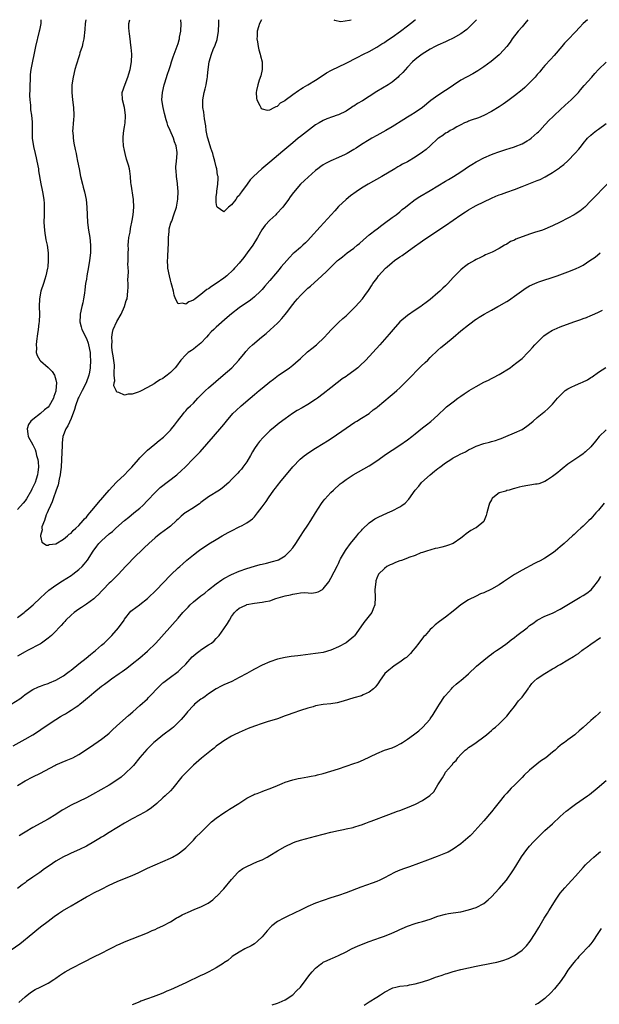
# Model space of a CAD drawing. Units: inches. Extents: x 2568000 to 2571000, y 1551000 to 1554000.
# Drawn here: x 2569696 to 2569847, y 1553743 to 1554000 of the extents above; entities that cross this region are included whole.
import ezdxf

# ---------------------------------------------------------------- set-up
doc = ezdxf.new("R2010")
doc.units = ezdxf.units.IN
doc.header["$MEASUREMENT"] = 0
doc.layers.add('LD25681551_10ft', color=62, linetype='Continuous')

msp = doc.modelspace()

# ---------------------------------------------------------------- linework, layer by layer
at = {"layer": 'LD25681551_10ft'}
for points, elevation in [([(2569701.11, 1554000), (2569701.05, 1553999), (2569700.72, 1553997.28), (2569700.68, 1553997), (2569699.68, 1553993), (2569698.51, 1553987), (2569698.33, 1553985.67), (2569698.27, 1553985), (2569698.26, 1553984.26), (2569698.2, 1553983), (2569698.18, 1553981.82), (2569698.16, 1553980.16), (2569698.2, 1553979), (2569698.36, 1553977.64), (2569698.37, 1553977), (2569698.4, 1553976.4), (2569698.66, 1553975), (2569698.81, 1553973.19), (2569698.81, 1553971), (2569698.85, 1553969), (2569699.15, 1553966.85), (2569699.6, 1553965), (2569699.91, 1553963.91), (2569700.08, 1553963), (2569700.45, 1553961), (2569700.51, 1553960.51), (2569701.1, 1553957.1), (2569701.43, 1553955.43), (2569701.54, 1553955), (2569701.86, 1553953), (2569701.93, 1553951.93), (2569701.97, 1553951), (2569701.97, 1553949.97), (2569701.94, 1553949), (2569701.91, 1553947), (2569702.03, 1553945), (2569702.14, 1553944.14), (2569702.34, 1553943), (2569702.43, 1553942.43), (2569702.73, 1553941), (2569702.98, 1553939), (2569703.03, 1553937), (2569702.89, 1553935.36), (2569702.86, 1553935), (2569702.44, 1553933), (2569702.15, 1553932.15), (2569701.79, 1553931), (2569701.13, 1553929), (2569700.74, 1553927), (2569700.68, 1553925), (2569700.72, 1553923), (2569700.64, 1553921), (2569700.6, 1553920.6), (2569700.38, 1553919), (2569700.19, 1553917.81), (2569699.95, 1553915.95), (2569699.85, 1553915), (2569699.92, 1553914.08), (2569699.9, 1553913), (2569700.16, 1553912.16), (2569700.8, 1553911), (2569701, 1553910.79), (2569703, 1553909.03), (2569704.04, 1553908.04), (2569704.64, 1553907), (2569705, 1553905.83), (2569705.16, 1553905), (2569705.06, 1553903.06), (2569705, 1553902.83), (2569704.53, 1553901.47), (2569704.42, 1553901), (2569703.3, 1553899), (2569703, 1553898.65), (2569702.06, 1553897.94), (2569701.01, 1553897), (2569699, 1553895.49), (2569698.46, 1553895), (2569697.88, 1553894.12), (2569697.51, 1553893), (2569697.71, 1553891.71), (2569697.8, 1553891), (2569699, 1553888.85), (2569699.58, 1553887.58), (2569699.76, 1553887), (2569700, 1553886), (2569700.31, 1553885), (2569700.4, 1553884.4), (2569700.51, 1553883), (2569700.29, 1553881.71), (2569700.23, 1553881), (2569699.87, 1553879.87), (2569699.57, 1553879), (2569699, 1553877.71), (2569698.76, 1553877.24), (2569698.66, 1553877), (2569697.33, 1553874.67), (2569697, 1553874.22), (2569696.43, 1553873.57), (2569695, 1553871.95)], 7150), ([(2569712.91, 1554000), (2569712.71, 1553999), (2569712.58, 1553997.42), (2569712.32, 1553995), (2569712.09, 1553993.91), (2569711.87, 1553993), (2569711.31, 1553991.32), (2569711.19, 1553990.81), (2569711, 1553990.32), (2569710.41, 1553988.41), (2569710.02, 1553987), (2569709.52, 1553985), (2569709.22, 1553983), (2569709.22, 1553981), (2569709.42, 1553979), (2569709.65, 1553977), (2569709.71, 1553975), (2569709.63, 1553973.63), (2569709.55, 1553973), (2569709.49, 1553971.49), (2569709.41, 1553971), (2569709.52, 1553969.52), (2569709.52, 1553969), (2569709.73, 1553967.73), (2569710.05, 1553966.05), (2569710.33, 1553965), (2569710.42, 1553964.42), (2569710.73, 1553963), (2569711.09, 1553961), (2569711.48, 1553959), (2569711.96, 1553957), (2569712.2, 1553956.2), (2569712.51, 1553955), (2569712.95, 1553953), (2569713.15, 1553951), (2569713.22, 1553949), (2569713.34, 1553947), (2569713.58, 1553945), (2569713.89, 1553943), (2569714.1, 1553941), (2569714.07, 1553939), (2569713.82, 1553937), (2569713.54, 1553935.36), (2569713.13, 1553933), (2569713, 1553932.18), (2569712.82, 1553931), (2569712.61, 1553929.39), (2569712.51, 1553928.51), (2569712.29, 1553927), (2569712.05, 1553925.95), (2569711.86, 1553925), (2569711.38, 1553923), (2569711.35, 1553922.65), (2569711.28, 1553921), (2569711.66, 1553919.66), (2569711.81, 1553919), (2569713, 1553916.6), (2569713.44, 1553915.44), (2569713.58, 1553915), (2569713.98, 1553913), (2569714.04, 1553912.04), (2569714.13, 1553911), (2569714.04, 1553909), (2569713.84, 1553907.84), (2569713.66, 1553907), (2569712.96, 1553905), (2569711.89, 1553903), (2569711, 1553901.27), (2569710.88, 1553901), (2569710.16, 1553899), (2569709.92, 1553898.08), (2569709, 1553895.72), (2569708.18, 1553893.82), (2569707.66, 1553893), (2569706.88, 1553891), (2569706.66, 1553889.34), (2569706.67, 1553888.67), (2569706.52, 1553885), (2569706.39, 1553883), (2569706.26, 1553881.75), (2569706.13, 1553881), (2569705.85, 1553879.85), (2569705.61, 1553878.39), (2569705, 1553876.73), (2569704.4, 1553875), (2569704.09, 1553873.91), (2569703.59, 1553873), (2569703, 1553871.64), (2569702.75, 1553871), (2569702.5, 1553870.5), (2569702.02, 1553869), (2569701.39, 1553867.39), (2569701.34, 1553867), (2569701.42, 1553866.58), (2569701, 1553865.09), (2569700.98, 1553864.98), (2569701.37, 1553863.37), (2569702.57, 1553862.57), (2569703, 1553862.58), (2569703.26, 1553862.74), (2569705, 1553862.97), (2569707, 1553864.14), (2569708.06, 1553865), (2569708.5, 1553865.5), (2569709, 1553865.74), (2569709.55, 1553866.45), (2569710.24, 1553867), (2569711, 1553867.74), (2569712.15, 1553869), (2569712.52, 1553869.48), (2569713, 1553869.87), (2569713.49, 1553870.51), (2569713.95, 1553871), (2569715, 1553872.22), (2569716.22, 1553873.78), (2569719, 1553877), (2569720.83, 1553879), (2569721, 1553879.18), (2569722.97, 1553881), (2569723.98, 1553882.02), (2569724.93, 1553883), (2569726.65, 1553885), (2569727, 1553885.43), (2569727.75, 1553886.25), (2569729, 1553887.39), (2569730.91, 1553889), (2569732.06, 1553889.94), (2569733.15, 1553890.85), (2569735, 1553892.67), (2569735.29, 1553893), (2569736.03, 1553893.97), (2569736.89, 1553895), (2569738.44, 1553897), (2569738.66, 1553897.34), (2569739, 1553897.68), (2569739.58, 1553898.42), (2569740.23, 1553899), (2569741, 1553899.76), (2569742.21, 1553901), (2569743, 1553901.78), (2569744.16, 1553903), (2569745, 1553903.75), (2569748.81, 1553907), (2569751.07, 1553909), (2569752.94, 1553911), (2569754.54, 1553913), (2569754.75, 1553913.25), (2569755.73, 1553914.27), (2569756.46, 1553915), (2569758.81, 1553917), (2569760.05, 1553917.95), (2569761.11, 1553918.89), (2569763, 1553920.63), (2569763.34, 1553921), (2569764.18, 1553921.82), (2569765.06, 1553922.94), (2569765.35, 1553923.35), (2569767, 1553925.55), (2569767.67, 1553926.33), (2569768.21, 1553927), (2569769, 1553927.89), (2569771, 1553929.76), (2569771.67, 1553930.33), (2569774.63, 1553933), (2569775.86, 1553934.14), (2569776.68, 1553935), (2569777.05, 1553935.36), (2569778.75, 1553937), (2569779, 1553937.2), (2569780.04, 1553937.96), (2569781.28, 1553939), (2569783, 1553940.28), (2569783.88, 1553941), (2569784.5, 1553941.5), (2569785.55, 1553942.45), (2569787, 1553943.72), (2569788.85, 1553945.15), (2569789, 1553945.25), (2569789.97, 1553946.03), (2569791, 1553946.75), (2569793, 1553948.25), (2569794.05, 1553949), (2569795, 1553949.77), (2569795.66, 1553950.34), (2569796.52, 1553951), (2569797, 1553951.4), (2569799, 1553952.95), (2569800.25, 1553953.75), (2569803, 1553955.31), (2569807, 1553957.76), (2569807.78, 1553958.22), (2569809.03, 1553958.97), (2569811, 1553960.24), (2569812.11, 1553961), (2569813, 1553961.57), (2569813.9, 1553962.1), (2569815, 1553962.8), (2569815.35, 1553963), (2569817, 1553963.84), (2569819, 1553964.71), (2569819.72, 1553965), (2569820.65, 1553965.35), (2569823, 1553966.15), (2569823.66, 1553966.33), (2569825, 1553966.78), (2569825.17, 1553966.83), (2569827, 1553967.56), (2569828.32, 1553968.32), (2569829, 1553968.69), (2569829.41, 1553969), (2569831, 1553970.39), (2569831.31, 1553970.69), (2569831.62, 1553971), (2569833, 1553972.49), (2569834.23, 1553973.77), (2569835, 1553974.5), (2569835.49, 1553975), (2569837, 1553976.44), (2569838.33, 1553977.67), (2569839.88, 1553979), (2569841, 1553980.15), (2569841.75, 1553981), (2569842.31, 1553981.69), (2569843.23, 1553982.77), (2569845.28, 1553985), (2569846.06, 1553985.94), (2569847.02, 1553987), (2569849, 1553988.93)], 7140), ([(2569844.17, 1554000), (2569843, 1553999.01), (2569842.02, 1553997.98), (2569841, 1553996.81), (2569839, 1553994.75), (2569838.1, 1553993.9), (2569837.38, 1553993), (2569835.38, 1553990.62), (2569834.43, 1553989.57), (2569833, 1553988.02), (2569832.12, 1553987), (2569831.62, 1553986.38), (2569831, 1553985.67), (2569830.7, 1553985.3), (2569830.43, 1553985), (2569829, 1553983.47), (2569827.71, 1553982.29), (2569827, 1553981.67), (2569825, 1553980.09), (2569823.25, 1553978.75), (2569822.07, 1553977.93), (2569821, 1553977.21), (2569819, 1553975.97), (2569817, 1553974.91), (2569815.65, 1553974.35), (2569813.71, 1553973.71), (2569813, 1553973.45), (2569812.7, 1553973.3), (2569811.99, 1553973), (2569811, 1553972.51), (2569809.97, 1553971.97), (2569809, 1553971.41), (2569808.2, 1553971), (2569807.46, 1553970.54), (2569807, 1553970.3), (2569806.25, 1553969.75), (2569805.14, 1553969), (2569805, 1553968.89), (2569803, 1553967.03), (2569801.92, 1553966.08), (2569801, 1553965.39), (2569799, 1553964.01), (2569797, 1553962.84), (2569795.77, 1553962.23), (2569795, 1553961.77), (2569794.5, 1553961.5), (2569793.7, 1553961), (2569790.33, 1553959), (2569786.74, 1553957), (2569785, 1553955.94), (2569783.59, 1553955), (2569782.09, 1553953.91), (2569780.98, 1553953.02), (2569779, 1553951.14), (2569778, 1553950), (2569774.15, 1553945.85), (2569771.66, 1553943), (2569771, 1553942.29), (2569770.32, 1553941.68), (2569769.61, 1553941), (2569769, 1553940.47), (2569767.37, 1553939), (2569767.16, 1553938.84), (2569766.15, 1553937.85), (2569765.45, 1553937), (2569764.02, 1553935.36), (2569763.38, 1553934.62), (2569763, 1553934.15), (2569762.46, 1553933.54), (2569761, 1553931.8), (2569759.7, 1553930.3), (2569759, 1553929.47), (2569758.58, 1553929), (2569757, 1553927.54), (2569756.37, 1553927), (2569755.58, 1553926.42), (2569754.38, 1553925.62), (2569753, 1553924.66), (2569751, 1553923.08), (2569749.87, 1553922.13), (2569747, 1553919.61), (2569746.34, 1553919), (2569745.66, 1553918.34), (2569745, 1553917.56), (2569744.46, 1553917), (2569743, 1553915.39), (2569741.67, 1553914.33), (2569741, 1553913.88), (2569740.49, 1553913.51), (2569739.65, 1553913), (2569739, 1553912.4), (2569737.76, 1553911), (2569736.6, 1553909.4), (2569736.27, 1553909), (2569735, 1553907.73), (2569734.11, 1553907), (2569733.44, 1553906.56), (2569733, 1553906.2), (2569732.2, 1553905.8), (2569731.12, 1553905), (2569730.77, 1553904.77), (2569729, 1553903.79), (2569727.13, 1553902.87), (2569727, 1553902.77), (2569726.58, 1553902.58), (2569725, 1553902.07), (2569723.95, 1553902.05), (2569723, 1553901.84), (2569721.53, 1553902.47), (2569721, 1553902.61), (2569720.79, 1553903), (2569720.23, 1553904.23), (2569720.25, 1553905), (2569720.44, 1553905.56), (2569720.31, 1553907), (2569720.25, 1553908.25), (2569720.39, 1553909), (2569720.35, 1553909.65), (2569720.06, 1553912.06), (2569719.88, 1553913), (2569719.7, 1553914.3), (2569719.67, 1553915), (2569719.74, 1553915.74), (2569719.67, 1553917), (2569719.82, 1553918.18), (2569720.06, 1553919), (2569720.96, 1553921.04), (2569722.09, 1553923), (2569723.01, 1553925), (2569723.46, 1553926.54), (2569723.64, 1553927), (2569723.9, 1553929), (2569723.95, 1553930.05), (2569723.95, 1553931), (2569723.88, 1553931.89), (2569723.95, 1553933), (2569724.04, 1553933.96), (2569723.92, 1553935.36), (2569723.88, 1553935.88), (2569723.95, 1553937), (2569723.96, 1553938.04), (2569723.94, 1553939), (2569723.99, 1553939.99), (2569723.97, 1553941), (2569724, 1553942), (2569724.16, 1553943), (2569724.43, 1553944.43), (2569724.57, 1553945.43), (2569725, 1553947.48), (2569725.24, 1553949), (2569725.42, 1553951), (2569725.32, 1553953), (2569724.71, 1553957), (2569724.67, 1553957.33), (2569724.56, 1553959), (2569724.38, 1553960.38), (2569724.27, 1553961), (2569724.02, 1553961.98), (2569723.72, 1553963), (2569723.53, 1553963.53), (2569723.16, 1553965), (2569723, 1553965.83), (2569722.75, 1553967), (2569722.61, 1553968.61), (2569722.6, 1553969), (2569722.66, 1553969.34), (2569722.8, 1553971), (2569723, 1553972), (2569723.14, 1553973), (2569723.25, 1553974.75), (2569723.24, 1553975), (2569722.96, 1553977), (2569722.46, 1553979), (2569722.41, 1553981), (2569723.12, 1553983.12), (2569723.88, 1553985), (2569724.14, 1553985.86), (2569724.43, 1553987), (2569724.78, 1553989), (2569724.89, 1553991), (2569724.76, 1553992.76), (2569724.65, 1553993.35), (2569724.44, 1553995), (2569724.33, 1553996.33), (2569724.17, 1553997), (2569724.09, 1553997.91), (2569724.12, 1553999), (2569724.35, 1554000)], 7130), ([(2569828.55, 1554000), (2569827.73, 1553999), (2569827.43, 1553998.57), (2569827, 1553998.13), (2569826.03, 1553997), (2569824.42, 1553995), (2569823.86, 1553994.14), (2569823, 1553993), (2569821.19, 1553991), (2569821, 1553990.82), (2569818.89, 1553989.11), (2569817, 1553987.7), (2569815.41, 1553986.59), (2569814.17, 1553985.83), (2569811, 1553984.15), (2569809.1, 1553982.9), (2569807.93, 1553982.07), (2569807, 1553981.45), (2569805, 1553980.19), (2569803.12, 1553978.88), (2569800.95, 1553977.05), (2569799, 1553975.69), (2569797.88, 1553975), (2569797, 1553974.47), (2569796.11, 1553973.89), (2569793, 1553971.97), (2569791.37, 1553971), (2569789, 1553969.71), (2569787.67, 1553969), (2569787, 1553968.61), (2569785, 1553967.36), (2569783.59, 1553966.41), (2569783, 1553966.03), (2569781.23, 1553965), (2569780.76, 1553964.76), (2569779, 1553963.96), (2569777, 1553963.12), (2569775.6, 1553962.4), (2569775, 1553962.04), (2569774.39, 1553961.61), (2569773.58, 1553961), (2569773, 1553960.53), (2569770.06, 1553957.94), (2569769, 1553956.95), (2569767.18, 1553954.82), (2569766.33, 1553953.67), (2569765.89, 1553953), (2569764.38, 1553951), (2569762.77, 1553949.23), (2569762.54, 1553949), (2569761, 1553947.56), (2569759.76, 1553946.24), (2569758.95, 1553945.05), (2569757.81, 1553943), (2569756.54, 1553941), (2569755.04, 1553939), (2569754.19, 1553937.81), (2569753, 1553936.37), (2569752.11, 1553935.36), (2569751.79, 1553935), (2569751.4, 1553934.6), (2569749.74, 1553933), (2569749, 1553932.4), (2569747, 1553931), (2569745.75, 1553930.25), (2569745, 1553929.64), (2569744.56, 1553929.44), (2569743, 1553928.1), (2569741.46, 1553927), (2569741, 1553926.62), (2569739.79, 1553926.21), (2569739, 1553925.57), (2569738.15, 1553925.85), (2569737, 1553925.71), (2569736.36, 1553927), (2569735.96, 1553927.96), (2569735.81, 1553929), (2569735.4, 1553930.6), (2569735.2, 1553931.2), (2569735, 1553931.87), (2569734.75, 1553933), (2569734.35, 1553935), (2569734.32, 1553935.36), (2569734.2, 1553937), (2569734.29, 1553937.71), (2569734.42, 1553940.42), (2569734.49, 1553941), (2569734.5, 1553943), (2569734.65, 1553944.65), (2569734.66, 1553945), (2569734.71, 1553945.29), (2569735.15, 1553946.85), (2569735.33, 1553947.33), (2569735.92, 1553949), (2569736.55, 1553951), (2569736.95, 1553953.05), (2569737.03, 1553955.03), (2569736.88, 1553957), (2569736.85, 1553957.15), (2569736.61, 1553959), (2569736.54, 1553960.54), (2569736.45, 1553961), (2569736.44, 1553961.56), (2569736.6, 1553963), (2569736.78, 1553965), (2569736.76, 1553965.24), (2569736.51, 1553967), (2569736.06, 1553968.06), (2569735.81, 1553969), (2569734.94, 1553971), (2569734.33, 1553972.33), (2569734.15, 1553973), (2569733.85, 1553973.85), (2569733.43, 1553975.43), (2569733.06, 1553977), (2569732.79, 1553979), (2569732.91, 1553981), (2569733.34, 1553983), (2569733.51, 1553983.51), (2569734.22, 1553985.78), (2569734.67, 1553987), (2569735, 1553987.98), (2569735.32, 1553989), (2569735.7, 1553990.3), (2569737, 1553993.76), (2569737.29, 1553994.71), (2569737.36, 1553995), (2569737.42, 1553995.42), (2569737.73, 1553997), (2569737.78, 1553999), (2569737.75, 1553999.75), (2569737.73, 1554000)], 7120), ([(2569815.06, 1554000), (2569814.13, 1553999), (2569813, 1553997.89), (2569812.54, 1553997.46), (2569811.96, 1553997), (2569811, 1553996.3), (2569809, 1553995.14), (2569807.53, 1553994.47), (2569807, 1553994.25), (2569805, 1553993.36), (2569804.29, 1553993), (2569803, 1553992.27), (2569800.89, 1553991), (2569799.83, 1553990.17), (2569799, 1553989.56), (2569798.37, 1553989), (2569797, 1553987.57), (2569795.78, 1553986.22), (2569794.8, 1553985.2), (2569794.58, 1553985), (2569793, 1553983.69), (2569791.99, 1553983), (2569789, 1553981.22), (2569787, 1553979.89), (2569785.22, 1553978.78), (2569783.95, 1553978.05), (2569783, 1553977.4), (2569782.74, 1553977.26), (2569782.38, 1553977), (2569781, 1553976.12), (2569779, 1553975.13), (2569778.64, 1553975), (2569777.39, 1553974.61), (2569775.94, 1553974.06), (2569775, 1553973.67), (2569773.91, 1553973), (2569773, 1553972.47), (2569769, 1553969.49), (2569768.43, 1553969), (2569767, 1553967.84), (2569764.4, 1553965.6), (2569761, 1553962.72), (2569758.96, 1553961.04), (2569756.76, 1553959), (2569755.9, 1553958.1), (2569755.06, 1553957), (2569753.61, 1553955), (2569753.34, 1553954.66), (2569753, 1553954.02), (2569752.43, 1553953.57), (2569752.11, 1553953), (2569751, 1553951.58), (2569750.17, 1553951), (2569749, 1553949.77), (2569747.23, 1553951), (2569747.11, 1553951.11), (2569747, 1553952.16), (2569746.95, 1553952.95), (2569747, 1553953.69), (2569747.16, 1553954.84), (2569747.12, 1553955.12), (2569747.41, 1553957), (2569747.52, 1553958.48), (2569747.46, 1553959), (2569747.36, 1553959.36), (2569747.16, 1553961), (2569747, 1553961.52), (2569746.66, 1553963), (2569746.23, 1553964.23), (2569746.06, 1553965), (2569745.61, 1553966.39), (2569745.4, 1553967), (2569744.79, 1553969), (2569744.72, 1553969.28), (2569744.38, 1553971), (2569744.28, 1553972.28), (2569743.96, 1553974.04), (2569743.78, 1553975.78), (2569743.51, 1553977), (2569743.45, 1553978.55), (2569743.47, 1553979), (2569743.87, 1553981), (2569744.11, 1553981.89), (2569744.33, 1553983), (2569744.58, 1553984.58), (2569744.67, 1553985), (2569744.71, 1553985.29), (2569744.89, 1553987), (2569745.16, 1553989), (2569745.74, 1553991), (2569746.22, 1553992.22), (2569746.68, 1553993.32), (2569747.19, 1553994.81), (2569747.56, 1553997), (2569747.67, 1553999), (2569747.69, 1554000)], 7110), ([(2569758.83, 1554000), (2569758.28, 1553999), (2569758.09, 1553998.09), (2569757.74, 1553997), (2569757.69, 1553995.69), (2569757.64, 1553995), (2569757.77, 1553994.23), (2569757.92, 1553993), (2569758.11, 1553992.11), (2569758.49, 1553991), (2569758.57, 1553990.57), (2569759.01, 1553989), (2569759.03, 1553987), (2569758.65, 1553985.35), (2569758.22, 1553984.22), (2569757.87, 1553983), (2569757.51, 1553981.51), (2569757.48, 1553981), (2569757.51, 1553979.51), (2569757.65, 1553979), (2569758.42, 1553977.58), (2569758.62, 1553977), (2569758.77, 1553976.77), (2569759, 1553976.66), (2569760.32, 1553976.32), (2569761, 1553976.42), (2569762.15, 1553977), (2569762.66, 1553977.34), (2569763, 1553977.35), (2569763.78, 1553978.22), (2569765, 1553978.86), (2569765.06, 1553978.94), (2569767, 1553980.4), (2569768.49, 1553981.51), (2569769, 1553981.8), (2569769.73, 1553982.27), (2569771, 1553983), (2569773, 1553984.21), (2569774.21, 1553985), (2569775.88, 1553986.12), (2569777.17, 1553986.83), (2569781, 1553988.64), (2569783.86, 1553990.14), (2569785.56, 1553991), (2569787, 1553991.69), (2569789, 1553992.78), (2569790.34, 1553993.66), (2569791, 1553994.05), (2569791.55, 1553994.45), (2569793, 1553995.41), (2569795.23, 1553997), (2569797, 1553998.42), (2569797.81, 1553999), (2569799, 1553999.92), (2569799.12, 1554000)], 7100), ([(2569777.77, 1554000), (2569777.9, 1553999.9), (2569779.55, 1553999.55), (2569781.86, 1553999.86), (2569782.27, 1554000)], 7090), ([(2569695, 1553843.68), (2569696.74, 1553845), (2569696.87, 1553845.13), (2569697, 1553845.21), (2569697.94, 1553846.06), (2569699.05, 1553846.95), (2569701, 1553848.83), (2569702.12, 1553849.88), (2569703.22, 1553850.78), (2569705, 1553852.14), (2569706.74, 1553853.26), (2569709, 1553854.66), (2569709.46, 1553855), (2569711, 1553856.18), (2569711.88, 1553857), (2569712.42, 1553857.58), (2569713.3, 1553858.7), (2569714.78, 1553861), (2569715.72, 1553862.28), (2569716.3, 1553863), (2569717, 1553863.73), (2569719, 1553865.51), (2569719.83, 1553866.17), (2569720.76, 1553867), (2569722.99, 1553869.01), (2569724.08, 1553869.92), (2569725.46, 1553871), (2569727, 1553872.3), (2569727.79, 1553873), (2569729, 1553874.25), (2569731, 1553876.37), (2569731.65, 1553877), (2569732.35, 1553877.65), (2569736.65, 1553881), (2569737.92, 1553882.08), (2569738.88, 1553883), (2569741, 1553885.27), (2569742.75, 1553887), (2569744.56, 1553889), (2569746.25, 1553891), (2569748.47, 1553893.53), (2569749, 1553894.16), (2569749.65, 1553895), (2569751.35, 1553897), (2569752.18, 1553897.82), (2569753.48, 1553899), (2569755.84, 1553901), (2569757, 1553902.01), (2569758.25, 1553903), (2569759, 1553903.67), (2569761, 1553905.26), (2569761.98, 1553906.02), (2569763.31, 1553907), (2569765, 1553908.17), (2569766.16, 1553909), (2569767, 1553909.64), (2569767.75, 1553910.24), (2569769, 1553911.42), (2569770.88, 1553913.12), (2569772.02, 1553913.98), (2569773.24, 1553915), (2569775.29, 1553917), (2569776.12, 1553917.88), (2569777.12, 1553919), (2569779, 1553920.79), (2569780.15, 1553921.85), (2569781, 1553922.59), (2569781.43, 1553923), (2569783.44, 1553925), (2569785.27, 1553927), (2569785.89, 1553927.89), (2569786.82, 1553929.18), (2569787, 1553929.47), (2569787.62, 1553930.38), (2569788, 1553931), (2569789, 1553932.3), (2569789.49, 1553933), (2569791.28, 1553935), (2569791.69, 1553935.36), (2569793, 1553936.5), (2569793.65, 1553937), (2569795, 1553937.98), (2569795.63, 1553938.37), (2569798.29, 1553940.29), (2569801, 1553942.2), (2569806.26, 1553945.74), (2569807, 1553946.21), (2569809, 1553947.58), (2569811, 1553948.98), (2569812.21, 1553949.79), (2569813, 1553950.3), (2569814.21, 1553951), (2569815, 1553951.41), (2569817, 1553952.39), (2569819, 1553953.35), (2569820.17, 1553953.83), (2569821, 1553954.2), (2569821.61, 1553954.39), (2569823, 1553954.92), (2569825, 1553955.61), (2569827, 1553956.34), (2569831, 1553957.93), (2569831.77, 1553958.23), (2569833.09, 1553958.91), (2569835, 1553960.02), (2569836.78, 1553961.22), (2569837, 1553961.41), (2569837.9, 1553962.1), (2569839, 1553963.08), (2569840.94, 1553965.06), (2569841.89, 1553966.11), (2569842.54, 1553967), (2569843, 1553967.59), (2569844.16, 1553969), (2569845, 1553969.78), (2569845.66, 1553970.34), (2569846.51, 1553971), (2569847, 1553971.33), (2569849, 1553972.82)], 7150), ([(2569849.3, 1553957), (2569845.37, 1553953), (2569845, 1553952.6), (2569843.41, 1553951), (2569843.2, 1553950.8), (2569843, 1553950.63), (2569842.1, 1553949.9), (2569840.89, 1553949.11), (2569840.69, 1553949), (2569839, 1553948.06), (2569837, 1553947.03), (2569835, 1553946.11), (2569832.37, 1553945), (2569830.31, 1553944.31), (2569829, 1553943.91), (2569827.31, 1553943.31), (2569827, 1553943.22), (2569825.38, 1553942.62), (2569825, 1553942.38), (2569824, 1553942), (2569823, 1553941.29), (2569822.42, 1553941), (2569821, 1553940.18), (2569819.23, 1553939.23), (2569818.73, 1553939), (2569817.48, 1553938.52), (2569817, 1553938.29), (2569816.17, 1553937.83), (2569815, 1553937.29), (2569814.57, 1553937), (2569813, 1553936.12), (2569811.98, 1553935.36), (2569811.49, 1553935), (2569811, 1553934.61), (2569810.19, 1553933.81), (2569809, 1553932.57), (2569807.6, 1553931), (2569807, 1553930.42), (2569806.24, 1553929.76), (2569805.49, 1553929), (2569805, 1553928.56), (2569803, 1553926.86), (2569801.93, 1553926.07), (2569801, 1553925.33), (2569800.53, 1553925), (2569799, 1553924.01), (2569797, 1553922.66), (2569795.06, 1553921), (2569793.32, 1553919), (2569792.28, 1553917.72), (2569789.83, 1553915), (2569786.09, 1553911), (2569784.54, 1553909.46), (2569784.05, 1553909), (2569783, 1553908.19), (2569781.39, 1553907), (2569781, 1553906.72), (2569779.96, 1553906.04), (2569779, 1553905.26), (2569778.64, 1553905), (2569777, 1553903.71), (2569775, 1553902.17), (2569773.45, 1553901), (2569773, 1553900.68), (2569771, 1553899.37), (2569769.47, 1553898.53), (2569768.2, 1553897.8), (2569766.94, 1553897), (2569765, 1553895.65), (2569763.47, 1553894.53), (2569762.37, 1553893.63), (2569761, 1553892.46), (2569759.27, 1553890.73), (2569758.32, 1553889.68), (2569757.78, 1553889), (2569757, 1553887.85), (2569756.44, 1553887), (2569755.96, 1553886.04), (2569755, 1553884.41), (2569753.98, 1553883), (2569753.56, 1553882.44), (2569753, 1553881.88), (2569752.61, 1553881.39), (2569751, 1553879.76), (2569750.29, 1553879), (2569748.52, 1553877.48), (2569747.8, 1553877), (2569745, 1553875.21), (2569743, 1553873.76), (2569742.57, 1553873.43), (2569741.94, 1553873), (2569741, 1553872.38), (2569739, 1553871.12), (2569738.84, 1553871), (2569737.82, 1553870.18), (2569737, 1553869.41), (2569736.59, 1553869), (2569735, 1553867.57), (2569734.29, 1553867), (2569732.39, 1553865.61), (2569731.62, 1553865), (2569731, 1553864.48), (2569729.36, 1553863), (2569728.13, 1553861.87), (2569725.17, 1553859), (2569724.09, 1553857.91), (2569723.29, 1553857), (2569721.44, 1553855), (2569720.18, 1553853.82), (2569719.41, 1553853), (2569719, 1553852.61), (2569717.42, 1553851), (2569717, 1553850.52), (2569716.24, 1553849.76), (2569715.42, 1553849), (2569715, 1553848.57), (2569713, 1553847.13), (2569712.78, 1553847), (2569711.73, 1553846.27), (2569711, 1553845.82), (2569709.85, 1553845), (2569709, 1553844.29), (2569707.67, 1553843), (2569707.36, 1553842.64), (2569707, 1553842.29), (2569706.42, 1553841.58), (2569705.83, 1553841), (2569705, 1553840.09), (2569703.89, 1553839), (2569703, 1553838.23), (2569701.31, 1553837), (2569701, 1553836.81), (2569697.6, 1553835), (2569697, 1553834.72), (2569695, 1553833.52)], 7160), ([(2569693.37, 1553821), (2569695.56, 1553822.44), (2569696.38, 1553823), (2569697, 1553823.52), (2569699, 1553824.86), (2569700.49, 1553825.51), (2569701, 1553825.67), (2569701.92, 1553826.08), (2569703, 1553826.39), (2569703.4, 1553826.6), (2569705, 1553827.24), (2569707, 1553828.38), (2569707.83, 1553829), (2569708.48, 1553829.52), (2569709, 1553829.9), (2569711, 1553831.54), (2569712.97, 1553833), (2569714.05, 1553833.95), (2569715, 1553834.68), (2569715.39, 1553835), (2569717, 1553836.41), (2569717.66, 1553837), (2569719, 1553838.27), (2569719.36, 1553838.64), (2569719.68, 1553839), (2569721.38, 1553841), (2569722.88, 1553843), (2569723, 1553843.22), (2569724.67, 1553845.33), (2569725, 1553845.63), (2569726.89, 1553847), (2569727, 1553847.06), (2569729, 1553848.66), (2569729.34, 1553849), (2569731, 1553850.56), (2569731.45, 1553851), (2569733, 1553852.61), (2569735.13, 1553854.87), (2569737, 1553856.63), (2569737.45, 1553857), (2569738.26, 1553857.74), (2569739.33, 1553858.67), (2569741, 1553860.03), (2569742.27, 1553861), (2569743, 1553861.53), (2569743.88, 1553862.13), (2569745.09, 1553862.91), (2569747, 1553864.1), (2569748.53, 1553865), (2569750.11, 1553865.89), (2569751, 1553866.35), (2569753, 1553867.34), (2569753.75, 1553867.75), (2569755, 1553868.39), (2569755.88, 1553869), (2569756.52, 1553869.48), (2569757, 1553870.02), (2569757.81, 1553871), (2569759, 1553872.61), (2569759.26, 1553873), (2569760.02, 1553873.98), (2569760.64, 1553875), (2569762.06, 1553877), (2569762.49, 1553877.51), (2569763, 1553878.21), (2569763.38, 1553878.62), (2569763.66, 1553879), (2569767, 1553883.04), (2569768.96, 1553885.04), (2569770.02, 1553885.98), (2569771.19, 1553886.81), (2569773, 1553887.96), (2569775, 1553889.18), (2569776.1, 1553889.9), (2569777.33, 1553890.67), (2569781, 1553893.19), (2569783.29, 1553894.71), (2569783.8, 1553895), (2569785, 1553895.78), (2569787, 1553897.03), (2569788.05, 1553897.95), (2569789, 1553898.62), (2569789.2, 1553898.8), (2569792.47, 1553901.53), (2569793.57, 1553902.43), (2569794.21, 1553903), (2569795, 1553903.74), (2569796.3, 1553905), (2569797, 1553905.7), (2569800.6, 1553909.4), (2569801.63, 1553910.37), (2569802.33, 1553911), (2569803, 1553911.67), (2569805, 1553913.6), (2569805.75, 1553914.25), (2569807, 1553915.23), (2569809, 1553916.85), (2569811, 1553918.61), (2569813, 1553920.23), (2569814.08, 1553921), (2569814.6, 1553921.4), (2569815, 1553921.66), (2569815.78, 1553922.22), (2569817.09, 1553923), (2569819, 1553924.03), (2569820.71, 1553925), (2569821, 1553925.15), (2569823, 1553926.3), (2569823.43, 1553926.57), (2569824.11, 1553927), (2569825, 1553927.66), (2569828.1, 1553929.9), (2569829, 1553930.41), (2569830.39, 1553931), (2569831, 1553931.29), (2569831.42, 1553931.42), (2569833, 1553931.97), (2569834.4, 1553932.4), (2569836.22, 1553933), (2569839, 1553934.03), (2569841, 1553934.81), (2569842.09, 1553935.36), (2569843, 1553935.82), (2569844.74, 1553937), (2569846.1, 1553937.9), (2569847.44, 1553939)], 7170), ([(2569693.85, 1553810.15), (2569697, 1553811.82), (2569699, 1553812.95), (2569700.22, 1553813.78), (2569701.93, 1553815), (2569705.02, 1553817), (2569706.26, 1553817.74), (2569707, 1553818.22), (2569707.51, 1553818.49), (2569708.31, 1553819), (2569709, 1553819.4), (2569710.31, 1553820.31), (2569711, 1553820.76), (2569711.28, 1553821), (2569712.25, 1553821.75), (2569713.34, 1553822.66), (2569713.7, 1553823), (2569715, 1553824.07), (2569717, 1553825.68), (2569717.78, 1553826.22), (2569718.78, 1553827), (2569719.61, 1553827.61), (2569721.55, 1553829), (2569722.41, 1553829.59), (2569723.58, 1553830.42), (2569725, 1553831.51), (2569727, 1553833.14), (2569729, 1553834.88), (2569731.15, 1553837), (2569737, 1553843.51), (2569738.29, 1553845), (2569739, 1553845.78), (2569739.61, 1553846.39), (2569740.18, 1553847), (2569741, 1553847.75), (2569743, 1553849.34), (2569743.98, 1553850.02), (2569745, 1553850.9), (2569747, 1553852.47), (2569748.49, 1553853.51), (2569749, 1553853.83), (2569751, 1553854.94), (2569753, 1553855.79), (2569755, 1553856.49), (2569757, 1553857.11), (2569758.5, 1553857.5), (2569759, 1553857.65), (2569760.11, 1553857.89), (2569761.72, 1553858.28), (2569763, 1553858.66), (2569763.24, 1553858.76), (2569763.68, 1553859), (2569765, 1553859.78), (2569766.29, 1553861), (2569767, 1553861.91), (2569767.79, 1553863), (2569769, 1553864.92), (2569769.85, 1553866.15), (2569771, 1553867.85), (2569771.75, 1553869), (2569773, 1553871.07), (2569774.53, 1553873.47), (2569775, 1553874.13), (2569775.38, 1553874.62), (2569777, 1553876.36), (2569777.66, 1553877), (2569779.4, 1553878.6), (2569779.9, 1553879), (2569781, 1553879.8), (2569782.86, 1553881), (2569787, 1553883.37), (2569789, 1553884.63), (2569791.54, 1553886.46), (2569793, 1553887.43), (2569795, 1553888.7), (2569797, 1553890.12), (2569798.16, 1553891), (2569799, 1553891.69), (2569801, 1553893.27), (2569801.98, 1553894.02), (2569803.1, 1553894.9), (2569805, 1553896.55), (2569807, 1553898.47), (2569807.28, 1553898.72), (2569809, 1553900.1), (2569810.24, 1553901), (2569811, 1553901.57), (2569811.84, 1553902.16), (2569813.13, 1553903), (2569815, 1553904.09), (2569817, 1553905.18), (2569818.25, 1553905.75), (2569819, 1553906.17), (2569819.56, 1553906.44), (2569821, 1553907.23), (2569823.9, 1553909), (2569824.55, 1553909.45), (2569825.68, 1553910.32), (2569827, 1553911.43), (2569828.56, 1553913), (2569829, 1553913.41), (2569829.75, 1553914.25), (2569830.35, 1553915), (2569832.33, 1553917), (2569832.69, 1553917.31), (2569833.88, 1553918.12), (2569835, 1553918.8), (2569835.41, 1553919), (2569837, 1553919.67), (2569840.53, 1553921), (2569842.37, 1553921.63), (2569843, 1553921.88), (2569843.84, 1553922.16), (2569845, 1553922.65), (2569845.26, 1553922.74), (2569847, 1553923.49), (2569848.02, 1553924.02)], 7180), ([(2569695, 1553799.7), (2569697, 1553800.93), (2569699, 1553801.96), (2569701.04, 1553802.96), (2569704.74, 1553805), (2569705, 1553805.12), (2569707.76, 1553806.24), (2569709, 1553806.78), (2569709.43, 1553807), (2569711, 1553807.86), (2569714.11, 1553809.89), (2569717, 1553811.81), (2569718.48, 1553813), (2569719, 1553813.44), (2569719.79, 1553814.21), (2569721, 1553815.32), (2569724, 1553818), (2569725.18, 1553819), (2569727, 1553820.62), (2569729, 1553822.43), (2569729.29, 1553822.71), (2569732.22, 1553825.78), (2569733, 1553826.55), (2569733.24, 1553826.76), (2569735, 1553828.06), (2569736.7, 1553829.3), (2569737, 1553829.54), (2569737.76, 1553830.24), (2569739, 1553831.49), (2569740.65, 1553833.35), (2569741, 1553833.63), (2569741.71, 1553834.29), (2569742.75, 1553835), (2569743, 1553835.2), (2569745, 1553836.49), (2569745.72, 1553837), (2569746.41, 1553837.59), (2569747, 1553838.16), (2569747.4, 1553838.6), (2569747.73, 1553839), (2569749, 1553840.7), (2569749.93, 1553842.07), (2569750.42, 1553843), (2569751, 1553843.95), (2569751.78, 1553845), (2569752.41, 1553845.59), (2569753, 1553846.07), (2569753.6, 1553846.4), (2569754.88, 1553847), (2569755, 1553847.04), (2569757, 1553847.44), (2569759, 1553847.67), (2569759.86, 1553847.86), (2569761, 1553848.04), (2569762.62, 1553848.62), (2569765, 1553849.36), (2569766.38, 1553849.62), (2569767, 1553849.8), (2569768.09, 1553849.91), (2569769, 1553850.12), (2569770.19, 1553850.19), (2569771.93, 1553850.07), (2569773, 1553850.18), (2569773.65, 1553850.35), (2569774.81, 1553851), (2569775, 1553851.13), (2569776.42, 1553853), (2569777, 1553853.95), (2569778.71, 1553857.29), (2569779, 1553857.79), (2569779.36, 1553858.64), (2569779.53, 1553859), (2569780.31, 1553860.31), (2569780.8, 1553861.2), (2569781, 1553861.44), (2569782.11, 1553863), (2569783.76, 1553865), (2569784.29, 1553865.71), (2569785, 1553866.43), (2569785.26, 1553866.74), (2569787, 1553868.4), (2569787.9, 1553869), (2569788.53, 1553869.47), (2569789, 1553869.73), (2569791, 1553870.66), (2569791.25, 1553870.75), (2569791.78, 1553871), (2569793, 1553871.58), (2569795, 1553872.62), (2569795.56, 1553873), (2569796.39, 1553873.61), (2569797.41, 1553874.59), (2569799.08, 1553877), (2569799.98, 1553878.02), (2569800.69, 1553879), (2569802.93, 1553881), (2569804.08, 1553881.92), (2569805, 1553882.61), (2569805.47, 1553883), (2569807, 1553884.12), (2569808.37, 1553885), (2569808.73, 1553885.27), (2569809, 1553885.42), (2569810.05, 1553885.95), (2569811, 1553886.48), (2569811.4, 1553886.6), (2569812.19, 1553887), (2569813, 1553887.48), (2569813.97, 1553887.97), (2569815, 1553888.46), (2569817, 1553889.18), (2569818.48, 1553889.52), (2569819, 1553889.71), (2569820.08, 1553889.92), (2569821, 1553890.3), (2569821.55, 1553890.45), (2569822.8, 1553891), (2569825, 1553891.93), (2569827, 1553892.86), (2569828.3, 1553893.7), (2569829, 1553894.22), (2569829.88, 1553895), (2569831, 1553895.95), (2569832.29, 1553897), (2569832.67, 1553897.33), (2569833, 1553897.58), (2569833.76, 1553898.24), (2569834.58, 1553899), (2569835, 1553899.42), (2569836.26, 1553901), (2569836.6, 1553901.4), (2569838.3, 1553903), (2569839, 1553903.48), (2569839.87, 1553903.87), (2569841, 1553904.43), (2569842.42, 1553905), (2569842.82, 1553905.18), (2569844.15, 1553905.85), (2569845, 1553906.41), (2569845.37, 1553906.63), (2569847, 1553907.8), (2569848.93, 1553909.07)], 7190), ([(2569849, 1553892.77), (2569847.17, 1553891), (2569846.22, 1553889.78), (2569845, 1553888.28), (2569843.59, 1553887), (2569843.27, 1553886.73), (2569843, 1553886.51), (2569842.12, 1553885.88), (2569839, 1553883.74), (2569837.49, 1553882.51), (2569837, 1553882.13), (2569836.4, 1553881.6), (2569835, 1553880.51), (2569833.7, 1553879.7), (2569833, 1553879.24), (2569831.37, 1553878.63), (2569831, 1553878.56), (2569830.53, 1553878.53), (2569827, 1553877.94), (2569826.25, 1553877.75), (2569825, 1553877.37), (2569824.69, 1553877.31), (2569823.62, 1553877), (2569823, 1553876.84), (2569822.74, 1553876.74), (2569821, 1553876.29), (2569819.33, 1553875), (2569819.16, 1553874.84), (2569819, 1553874.47), (2569818.46, 1553873.54), (2569818.33, 1553873), (2569817.78, 1553871), (2569817.66, 1553870.34), (2569817.11, 1553869), (2569817, 1553868.81), (2569815, 1553867.15), (2569814.76, 1553867), (2569813.61, 1553866.39), (2569812.43, 1553865.57), (2569811.79, 1553865), (2569811, 1553864.41), (2569809, 1553863.05), (2569807.48, 1553862.52), (2569807, 1553862.34), (2569806.05, 1553862.05), (2569805, 1553861.84), (2569804.26, 1553861.74), (2569801.99, 1553861), (2569801, 1553860.65), (2569800.56, 1553860.56), (2569799, 1553859.88), (2569797.38, 1553859.38), (2569797, 1553859.19), (2569795.43, 1553858.57), (2569795, 1553858.45), (2569793.93, 1553858.07), (2569793, 1553857.63), (2569792.52, 1553857.48), (2569791.65, 1553857), (2569791, 1553856.5), (2569789.46, 1553855), (2569789, 1553853.93), (2569788.77, 1553853.23), (2569788.71, 1553853), (2569788.49, 1553851), (2569788.55, 1553849), (2569788.49, 1553847), (2569788.09, 1553845.91), (2569787.68, 1553845), (2569787, 1553844.1), (2569785.63, 1553842.37), (2569784.79, 1553841.21), (2569783.13, 1553838.87), (2569783, 1553838.74), (2569780.97, 1553837.03), (2569779, 1553835.99), (2569777, 1553835.14), (2569775, 1553834.56), (2569773.65, 1553834.35), (2569773, 1553834.23), (2569769, 1553833.71), (2569768.35, 1553833.65), (2569766.57, 1553833.43), (2569765, 1553833.19), (2569763, 1553832.73), (2569761, 1553832.08), (2569759, 1553831.19), (2569757, 1553830.15), (2569756.25, 1553829.75), (2569754.97, 1553829), (2569753, 1553827.94), (2569751.05, 1553826.95), (2569749, 1553826.04), (2569748.31, 1553825.69), (2569747, 1553824.99), (2569745, 1553823.68), (2569744.05, 1553823), (2569743.45, 1553822.55), (2569743, 1553822.27), (2569741.32, 1553821), (2569741, 1553820.7), (2569739.47, 1553819), (2569739.27, 1553818.73), (2569738.36, 1553817.64), (2569737.78, 1553817), (2569737, 1553816.18), (2569735.78, 1553815), (2569735.35, 1553814.65), (2569733, 1553812.86), (2569731, 1553811.27), (2569730.68, 1553811), (2569728.82, 1553809.18), (2569727, 1553807.02), (2569725.33, 1553805), (2569725, 1553804.64), (2569723.16, 1553802.84), (2569722.07, 1553801.93), (2569721, 1553801.14), (2569719, 1553799.86), (2569714.63, 1553797.37), (2569713, 1553796.5), (2569709, 1553794.58), (2569707, 1553793.46), (2569706.71, 1553793.29), (2569705, 1553792.17), (2569703.04, 1553790.96), (2569699, 1553788.75), (2569697, 1553787.57), (2569696.09, 1553787), (2569695.44, 1553786.56)], 7200), ([(2569848.47, 1553873.53), (2569847, 1553871.72), (2569846.35, 1553871), (2569845, 1553869.43), (2569844.52, 1553869), (2569843, 1553867.55), (2569842.35, 1553867), (2569841.64, 1553866.36), (2569841, 1553865.71), (2569840.61, 1553865.39), (2569840.22, 1553865), (2569838.06, 1553863), (2569837, 1553862.12), (2569836.38, 1553861.62), (2569835.66, 1553861), (2569835, 1553860.52), (2569833, 1553859.18), (2569832.69, 1553859), (2569831.57, 1553858.43), (2569831, 1553858.11), (2569830.25, 1553857.75), (2569827, 1553856.09), (2569825.06, 1553854.94), (2569822.19, 1553853), (2569821, 1553852.22), (2569819, 1553851.08), (2569817, 1553850.16), (2569816.18, 1553849.82), (2569815, 1553849.29), (2569813, 1553848.28), (2569811.03, 1553846.97), (2569809.93, 1553846.07), (2569809, 1553845.3), (2569807, 1553843.73), (2569805.41, 1553842.59), (2569804.28, 1553841.72), (2569803.5, 1553841), (2569803, 1553840.53), (2569801.65, 1553839), (2569801.33, 1553838.67), (2569800.4, 1553837.6), (2569800, 1553837), (2569799, 1553835.72), (2569798.44, 1553835), (2569797.78, 1553834.22), (2569796.76, 1553833.24), (2569796.46, 1553833), (2569795, 1553831.98), (2569793.54, 1553831), (2569793, 1553830.59), (2569792.12, 1553829.88), (2569791.12, 1553829), (2569789.71, 1553827), (2569789.44, 1553826.55), (2569789, 1553825.99), (2569788.59, 1553825.41), (2569788.16, 1553825), (2569787, 1553824.12), (2569785.44, 1553823.44), (2569785, 1553823.22), (2569783, 1553822.63), (2569780.24, 1553821.76), (2569778.64, 1553821.36), (2569777, 1553821.11), (2569775, 1553820.9), (2569773, 1553820.54), (2569772.35, 1553820.35), (2569771, 1553819.99), (2569769, 1553819.38), (2569767, 1553818.69), (2569765.79, 1553818.21), (2569765, 1553817.93), (2569763, 1553817.19), (2569760.35, 1553816.35), (2569759, 1553815.96), (2569757, 1553815.27), (2569755.36, 1553814.64), (2569753, 1553813.63), (2569751.69, 1553813), (2569751, 1553812.65), (2569749, 1553811.45), (2569748.33, 1553811), (2569747, 1553809.99), (2569746.47, 1553809.53), (2569745.76, 1553809), (2569743.09, 1553806.91), (2569741, 1553805.08), (2569739, 1553803.05), (2569738.03, 1553801.97), (2569735.64, 1553799), (2569735, 1553798.31), (2569733.62, 1553797), (2569733, 1553796.48), (2569731.45, 1553795), (2569730.08, 1553793.92), (2569728.88, 1553793.12), (2569727, 1553792.05), (2569725, 1553790.98), (2569723, 1553789.85), (2569719, 1553787.41), (2569717.48, 1553786.52), (2569717, 1553786.23), (2569716.23, 1553785.77), (2569715, 1553784.99), (2569713, 1553783.88), (2569711.18, 1553783), (2569709, 1553782.04), (2569708.29, 1553781.71), (2569707, 1553781.07), (2569705, 1553779.92), (2569703.24, 1553778.76), (2569702.07, 1553777.93), (2569700.82, 1553777), (2569699, 1553775.76), (2569697.38, 1553774.62), (2569697, 1553774.31), (2569696.24, 1553773.76), (2569695, 1553772.78)], 7210), ([(2569690.82, 1553755), (2569695.63, 1553758.37), (2569699, 1553761.16), (2569700.04, 1553761.96), (2569701, 1553762.77), (2569703, 1553764.29), (2569704.55, 1553765.45), (2569705.72, 1553766.28), (2569706.79, 1553767), (2569709, 1553768.31), (2569711.99, 1553770.01), (2569713, 1553770.61), (2569713.71, 1553771), (2569715, 1553771.68), (2569717, 1553772.65), (2569719, 1553773.67), (2569719.89, 1553774.11), (2569721.26, 1553774.74), (2569725, 1553776.22), (2569726.71, 1553777), (2569729, 1553778.12), (2569731, 1553779), (2569733, 1553779.84), (2569735, 1553780.72), (2569735.53, 1553781), (2569737, 1553781.89), (2569738.51, 1553783), (2569739, 1553783.43), (2569740.78, 1553785.22), (2569741, 1553785.42), (2569741.73, 1553786.27), (2569743, 1553787.47), (2569744.75, 1553789.25), (2569745.79, 1553790.21), (2569747, 1553791.22), (2569749, 1553792.6), (2569749.69, 1553793), (2569750.49, 1553793.51), (2569752.89, 1553795), (2569755, 1553796.4), (2569756.7, 1553797.3), (2569757, 1553797.43), (2569757.68, 1553797.68), (2569759, 1553798.2), (2569759.6, 1553798.4), (2569761.07, 1553798.93), (2569763, 1553799.71), (2569764.28, 1553800.28), (2569765, 1553800.58), (2569767, 1553801.26), (2569768.46, 1553801.54), (2569769, 1553801.65), (2569771, 1553801.96), (2569771.85, 1553802.15), (2569773, 1553802.38), (2569773.47, 1553802.53), (2569775, 1553802.89), (2569777, 1553803.45), (2569779, 1553804.1), (2569783, 1553805.47), (2569784.13, 1553805.87), (2569785.55, 1553806.45), (2569789, 1553808.09), (2569791, 1553808.94), (2569793, 1553809.62), (2569793.97, 1553810.03), (2569795.29, 1553810.71), (2569795.69, 1553811), (2569797, 1553811.81), (2569798.62, 1553813), (2569799.98, 1553814.02), (2569801.04, 1553815), (2569802.84, 1553817), (2569803, 1553817.21), (2569803.72, 1553818.28), (2569805, 1553820.29), (2569805.39, 1553821), (2569806.76, 1553823), (2569807, 1553823.31), (2569808.52, 1553825), (2569808.73, 1553825.27), (2569809, 1553825.52), (2569809.79, 1553826.21), (2569810.76, 1553827), (2569811, 1553827.22), (2569813, 1553828.95), (2569815.09, 1553830.91), (2569817, 1553832.54), (2569818.37, 1553833.63), (2569819, 1553834.05), (2569819.51, 1553834.49), (2569820.29, 1553835), (2569821, 1553835.49), (2569822.73, 1553836.73), (2569823.09, 1553837), (2569824.15, 1553837.85), (2569825, 1553838.47), (2569825.67, 1553839), (2569828.36, 1553841), (2569829, 1553841.54), (2569829.87, 1553842.13), (2569831, 1553842.98), (2569833, 1553844.04), (2569835, 1553844.84), (2569837, 1553845.85), (2569842.25, 1553849), (2569843, 1553849.4), (2569843.98, 1553850.02), (2569845.12, 1553850.88), (2569845.81, 1553851.81), (2569846.74, 1553853), (2569847, 1553853.37), (2569847.64, 1553854.36)], 7220), ([(2569695.37, 1553743), (2569697, 1553744.51), (2569698.37, 1553745.63), (2569699.64, 1553746.36), (2569700.96, 1553747), (2569703, 1553748.05), (2569704.53, 1553749), (2569705, 1553749.36), (2569705.95, 1553750.05), (2569707, 1553750.76), (2569707.43, 1553751), (2569709, 1553751.84), (2569712.41, 1553753.59), (2569715, 1553754.96), (2569717, 1553755.93), (2569718.95, 1553756.95), (2569720.35, 1553757.65), (2569721, 1553758), (2569721.72, 1553758.28), (2569723, 1553758.84), (2569725, 1553759.6), (2569727, 1553760.4), (2569729, 1553761.22), (2569730.22, 1553761.78), (2569731, 1553762.09), (2569731.59, 1553762.41), (2569733.04, 1553763.04), (2569735, 1553764.09), (2569736.5, 1553765), (2569736.8, 1553765.2), (2569737, 1553765.29), (2569738.09, 1553765.91), (2569739, 1553766.36), (2569739.47, 1553766.53), (2569741.37, 1553767.37), (2569743, 1553768.03), (2569744.84, 1553769), (2569746.13, 1553769.87), (2569747, 1553770.7), (2569747.17, 1553770.83), (2569749, 1553772.74), (2569751, 1553775.12), (2569752.64, 1553777), (2569752.81, 1553777.19), (2569753, 1553777.34), (2569753.98, 1553778.02), (2569755, 1553778.59), (2569757.83, 1553779.83), (2569759, 1553780.32), (2569760.34, 1553781), (2569761, 1553781.39), (2569763, 1553782.64), (2569765, 1553783.8), (2569767, 1553784.76), (2569767.62, 1553785), (2569769, 1553785.45), (2569773, 1553786.47), (2569777, 1553787.55), (2569779, 1553788.01), (2569780.25, 1553788.25), (2569781, 1553788.37), (2569782.78, 1553788.78), (2569783, 1553788.82), (2569784.66, 1553789.34), (2569785, 1553789.49), (2569786.12, 1553789.88), (2569787, 1553790.24), (2569787.57, 1553790.43), (2569792.11, 1553792.11), (2569794.44, 1553793), (2569795, 1553793.19), (2569797, 1553793.98), (2569799.12, 1553794.88), (2569801, 1553795.82), (2569802.9, 1553797.1), (2569803.91, 1553798.09), (2569805, 1553799.88), (2569805.65, 1553801), (2569806.22, 1553801.78), (2569806.88, 1553803), (2569807, 1553803.18), (2569808.55, 1553805), (2569808.77, 1553805.23), (2569809, 1553805.62), (2569809.74, 1553806.26), (2569810.21, 1553807), (2569811, 1553807.87), (2569812.11, 1553809), (2569812.65, 1553809.35), (2569813, 1553809.64), (2569813.83, 1553810.17), (2569814.98, 1553811), (2569817, 1553812.43), (2569817.68, 1553813), (2569818.38, 1553813.62), (2569819, 1553814.11), (2569819.46, 1553814.54), (2569820.03, 1553815), (2569821, 1553815.88), (2569822.17, 1553817), (2569823, 1553817.88), (2569823.89, 1553819), (2569825, 1553820.36), (2569826.12, 1553821.88), (2569827, 1553822.85), (2569828.58, 1553825), (2569828.74, 1553825.26), (2569829, 1553825.54), (2569829.61, 1553826.39), (2569830.21, 1553827), (2569831, 1553827.69), (2569832.94, 1553829.06), (2569835, 1553830.23), (2569835.5, 1553830.5), (2569836.3, 1553831), (2569837, 1553831.4), (2569839, 1553832.57), (2569840.51, 1553833.49), (2569841, 1553833.85), (2569841.76, 1553834.24), (2569842.65, 1553835), (2569843, 1553835.28), (2569844.03, 1553836.03), (2569845, 1553836.71), (2569847.57, 1553838.43)], 7230), ([(2569847.57, 1553819), (2569847, 1553818.48), (2569846.2, 1553817.8), (2569845, 1553816.73), (2569843, 1553814.88), (2569841.94, 1553814.06), (2569841, 1553813.15), (2569840.81, 1553813), (2569839, 1553811.71), (2569838.09, 1553811), (2569837.45, 1553810.55), (2569837, 1553810.16), (2569836.35, 1553809.65), (2569835.68, 1553809), (2569835, 1553808.43), (2569833.2, 1553807), (2569831.88, 1553806.12), (2569829, 1553803.74), (2569827.6, 1553802.4), (2569827, 1553801.84), (2569825, 1553799.85), (2569824.17, 1553799), (2569823, 1553797.75), (2569822.34, 1553797), (2569821, 1553795.38), (2569819.94, 1553794.06), (2569819, 1553792.84), (2569817, 1553790.53), (2569813.83, 1553787), (2569813.41, 1553786.59), (2569811.6, 1553785), (2569811, 1553784.51), (2569809, 1553783.07), (2569807.66, 1553782.34), (2569807, 1553782.02), (2569804.84, 1553781.16), (2569802.23, 1553780.23), (2569797.52, 1553778.48), (2569796.03, 1553777.97), (2569794.58, 1553777.42), (2569793.64, 1553777), (2569791, 1553775.57), (2569789.79, 1553775), (2569789, 1553774.66), (2569787.8, 1553774.2), (2569786.31, 1553773.69), (2569784.84, 1553773.16), (2569781, 1553771.63), (2569779, 1553770.94), (2569777, 1553770.35), (2569775, 1553769.7), (2569773, 1553768.93), (2569771, 1553768.09), (2569769, 1553767.17), (2569767.58, 1553766.42), (2569765.35, 1553765.35), (2569764.65, 1553765), (2569763, 1553764.13), (2569761.5, 1553763), (2569761.24, 1553762.76), (2569760.29, 1553761.71), (2569759, 1553760.15), (2569757.8, 1553759), (2569757, 1553758.37), (2569756.16, 1553757.84), (2569754.51, 1553757), (2569753, 1553756.16), (2569751.18, 1553755), (2569751, 1553754.87), (2569749.99, 1553754.01), (2569749, 1553753.38), (2569748.79, 1553753.21), (2569747, 1553752.05), (2569745.02, 1553750.98), (2569743.67, 1553750.33), (2569743, 1553750.04), (2569739, 1553748.15), (2569735, 1553746.33), (2569734.06, 1553745.94), (2569733, 1553745.45), (2569731.88, 1553745), (2569730.49, 1553744.49), (2569729, 1553743.98), (2569727.3, 1553743.3), (2569727, 1553743.19), (2569725, 1553742.41)], 7240), ([(2569761.61, 1553742.39), (2569763, 1553742.83), (2569763.44, 1553743), (2569765, 1553743.69), (2569767, 1553745.01), (2569767.97, 1553746.03), (2569769, 1553747.04), (2569770.53, 1553749), (2569771, 1553749.59), (2569771.6, 1553750.4), (2569772.1, 1553751), (2569773, 1553751.99), (2569774.25, 1553753), (2569774.69, 1553753.31), (2569775, 1553753.51), (2569776.04, 1553753.96), (2569777, 1553754.42), (2569777.42, 1553754.58), (2569779, 1553755.27), (2569781, 1553756.28), (2569782.36, 1553757), (2569784.15, 1553757.85), (2569787, 1553758.94), (2569790.01, 1553760.01), (2569791, 1553760.35), (2569792.91, 1553761.09), (2569794.29, 1553761.71), (2569795, 1553762.07), (2569795.65, 1553762.35), (2569797, 1553762.98), (2569799, 1553763.64), (2569799.91, 1553763.91), (2569801, 1553764.2), (2569803, 1553764.82), (2569805, 1553765.53), (2569807, 1553766.1), (2569807.78, 1553766.22), (2569809, 1553766.45), (2569811, 1553766.74), (2569813, 1553767.18), (2569815, 1553767.87), (2569817, 1553768.91), (2569818.18, 1553769.82), (2569819, 1553770.59), (2569821, 1553772.76), (2569822.9, 1553775), (2569824.61, 1553777.39), (2569825.39, 1553778.61), (2569826.89, 1553781.11), (2569828.26, 1553783), (2569829, 1553783.87), (2569830.02, 1553785), (2569831.48, 1553786.52), (2569831.98, 1553787), (2569833, 1553787.96), (2569835, 1553789.75), (2569837, 1553791.61), (2569838.55, 1553793), (2569838.8, 1553793.2), (2569839.93, 1553794.07), (2569841, 1553794.86), (2569844.12, 1553797), (2569844.63, 1553797.37), (2569846.66, 1553799), (2569849, 1553801.06)], 7250), ([(2569785.67, 1553742.33), (2569786.78, 1553743), (2569787, 1553743.12), (2569789, 1553744.36), (2569789.95, 1553745), (2569791, 1553745.66), (2569793, 1553746.72), (2569793.21, 1553746.79), (2569794.01, 1553747), (2569795, 1553747.22), (2569797, 1553747.46), (2569797.59, 1553747.59), (2569799, 1553747.83), (2569801, 1553748.4), (2569802.86, 1553749), (2569804.39, 1553749.61), (2569805, 1553749.78), (2569806.15, 1553750.15), (2569807, 1553750.47), (2569807.4, 1553750.6), (2569809, 1553751.08), (2569811, 1553751.61), (2569813, 1553752.04), (2569815, 1553752.45), (2569819, 1553753.24), (2569820.43, 1553753.57), (2569822, 1553754), (2569823.47, 1553754.53), (2569824.51, 1553755), (2569825, 1553755.25), (2569825.91, 1553755.91), (2569827, 1553756.67), (2569828.17, 1553757.83), (2569829.1, 1553759), (2569830.47, 1553761), (2569831.42, 1553762.58), (2569832.78, 1553765), (2569833.63, 1553766.37), (2569834, 1553767), (2569835.95, 1553770.05), (2569837, 1553771.54), (2569838.2, 1553773), (2569839, 1553773.87), (2569840.08, 1553775), (2569841, 1553776), (2569843, 1553778.29), (2569843.65, 1553779), (2569845, 1553780.3), (2569845.77, 1553781), (2569847, 1553782.01), (2569847.56, 1553782.44)], 7260), ([(2569847.69, 1553762.31), (2569846.86, 1553761), (2569845.52, 1553759), (2569845, 1553758.35), (2569844.39, 1553757.61), (2569843.83, 1553757), (2569843, 1553756.12), (2569841.91, 1553755), (2569841.49, 1553754.51), (2569841, 1553753.99), (2569840.56, 1553753.44), (2569840.18, 1553753), (2569839, 1553751.41), (2569838.18, 1553750.18), (2569837.42, 1553749), (2569837, 1553748.43), (2569835.89, 1553747), (2569835.48, 1553746.52), (2569834.5, 1553745.5), (2569833, 1553744.05), (2569831.24, 1553742.76), (2569831, 1553742.62), (2569830.41, 1553742.41)], 7270)]:
    msp.add_lwpolyline(points, dxfattribs=dict(at, elevation=elevation))

doc.saveas('drawing.dxf')
